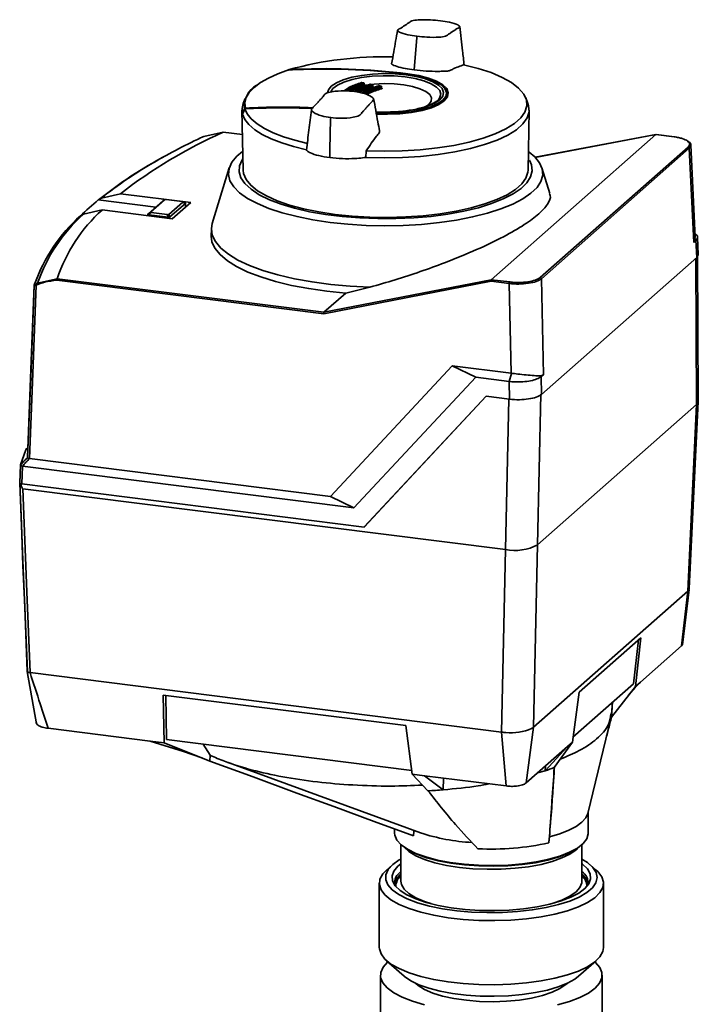
# Paper-space layout 'Blatt1' of a CAD drawing. Units: millimetres. Extents: x 0 to 5940, y 0 to 4200.
# Drawn here: x 4709 to 4818, y 1453 to 1611 of the extents above; entities that cross this region are included whole.
import ezdxf

# ---------------------------------------------------------------- set-up
doc = ezdxf.new("R2010")
doc.units = ezdxf.units.MM
doc.header["$LTSCALE"] = 10

psp = doc.layouts.new('Blatt1')

# ---------------------------------------------------------------- linework, layer by layer
at = {"color": 7, "linetype": 'Continuous', "lineweight": 35}
for p, q in [((4773.02, 1607.92), (4773.04, 1608.12)), ((4773.02, 1607.92), (4772.6, 1602.74)), ((4752.51, 1602.73), (4752.44, 1602.72)), ((4771.58, 1602.12), (4771.58, 1602.04)), ((4764.18, 1600.73), (4764.19, 1600.73)), ((4764.51, 1600.66), (4764.19, 1600.73)), ((4764.5, 1600.66), (4764.51, 1600.66)), ((4764.55, 1600.33), (4764.55, 1600.54)), ((4764.58, 1600.35), (4764.58, 1600.56)), ((4764.59, 1600.34), (4764.58, 1600.36)), ((4765.3, 1600.36), (4764.68, 1600.27)), ((4765.56, 1600.46), (4765.57, 1600.46)), ((4765.89, 1600.4), (4765.57, 1600.46)), ((4765.89, 1600.4), (4765.89, 1600.4)), ((4765.93, 1600.07), (4765.93, 1600.28)), ((4765.97, 1600.06), (4765.97, 1600.3)), ((4767.28, 1600.16), (4766.95, 1600.22)), ((4766.95, 1600.22), (4766.95, 1600.22)), ((4767.28, 1600.16), (4767.29, 1600.16)), ((4767.32, 1599.83), (4767.32, 1600.04)), ((4767.37, 1599.83), (4767.37, 1600.06)), ((4777.89, 1598.55), (4777.88, 1598.93)), ((4745.54, 1598.15), (4745.22, 1597.34)), ((4776.5, 1597.99), (4776.56, 1598.06)), ((4776.54, 1598.09), (4776.75, 1597.97)), ((4790.84, 1597.34), (4790.49, 1598.25)), ((4745.02, 1596.29), (4745.2, 1586.69)), ((4790.86, 1586.68), (4791.04, 1596.29)), ((4759.12, 1589.95), (4759.23, 1594.9)), ((4759.23, 1594.9), (4759.24, 1595.1)), ((4742, 1592.76), (4738.9, 1592.09)), ((4742, 1592.76), (4742, 1592.76)), ((4742.03, 1592.76), (4742, 1592.76)), ((4745.1, 1592.37), (4742, 1592.76)), ((4745.1, 1592.38), (4742.02, 1592.77)), ((4811.33, 1592.39), (4784.97, 1569.15)), ((4811.35, 1592.4), (4792.01, 1588.75)), ((4811.33, 1592.39), (4792.01, 1588.74)), ((4811.33, 1592.39), (4811.36, 1592.4)), ((4811.33, 1592.39), (4811.33, 1592.39)), ((4814.27, 1592.02), (4811.33, 1592.39)), ((4814.29, 1592.03), (4811.36, 1592.4)), ((4759.12, 1589.95), (4759.1, 1588.69)), ((4764.84, 1588.74), (4764.91, 1589.78)), ((4792.8, 1569.51), (4816.48, 1590.39)), ((4816.67, 1590.19), (4792.99, 1569.31)), ((4816.91, 1590.68), (4816.67, 1590.19)), ((4817.39, 1575.13), (4816.67, 1590.19)), ((4817.63, 1575.9), (4816.92, 1590.68)), ((4742.98, 1587.04), (4740.27, 1578.17)), ((4794.34, 1582.93), (4793.08, 1587.04)), ((4725.58, 1582.92), (4722.51, 1582.2)), ((4736.82, 1581.51), (4725.58, 1582.92)), ((4722.02, 1581.92), (4722.01, 1581.91)), ((4722.01, 1581.91), (4731.22, 1580.75)), ((4722.51, 1582.2), (4722.02, 1581.92)), ((4729.95, 1579.64), (4732.42, 1581.81)), ((4732.6, 1581.96), (4730.35, 1579.98)), ((4732.6, 1581.96), (4732.42, 1581.81)), ((4732.42, 1581.81), (4732.42, 1581.81)), ((4735.43, 1581.67), (4732.87, 1582)), ((4733.31, 1579.61), (4735.55, 1581.58)), ((4735.95, 1581.36), (4733.49, 1579.19)), ((4733.85, 1578.89), (4736.82, 1581.51)), ((4735.94, 1581.42), (4735.55, 1581.64)), ((4735.95, 1581.36), (4735.55, 1581.58)), ((4735.96, 1581.36), (4735.95, 1581.36)), ((4735.98, 1580.77), (4735.96, 1581.36)), ((4736, 1580.78), (4735.97, 1581.39)), ((4719.61, 1579.64), (4722.61, 1580.31)), ((4722.61, 1580.31), (4733.85, 1578.89)), ((4729.95, 1579.64), (4730.35, 1579.98)), ((4730.48, 1579.89), (4730.08, 1579.55)), ((4730.48, 1579.89), (4733.04, 1579.57)), ((4719.15, 1579.38), (4719.61, 1579.64)), ((4729.94, 1579.61), (4729.93, 1579.38)), ((4729.95, 1579.63), (4729.95, 1579.64)), ((4730.07, 1579.55), (4730.06, 1579.37)), ((4730.08, 1579.55), (4730.07, 1579.55)), ((4733.22, 1579.15), (4730.08, 1579.55)), ((4733.22, 1579.15), (4733.04, 1579.57)), ((4733.23, 1579.15), (4733.22, 1579.15)), ((4733.23, 1578.97), (4733.23, 1579.15)), ((4733.31, 1579.61), (4733.49, 1579.19)), ((4733.49, 1579.19), (4733.49, 1579.19)), ((4733.49, 1579.19), (4733.49, 1578.93)), ((4740.12, 1577.27), (4740.1, 1576.14)), ((4817.74, 1575.47), (4817.39, 1575.13)), ((4817.75, 1576.42), (4817.6, 1576.54)), ((4817.87, 1572.71), (4817.74, 1575.47)), ((4818.13, 1573.2), (4818, 1575.97)), ((4817.87, 1572.71), (4793.02, 1550.79)), ((4817.74, 1572.59), (4817.85, 1549.16)), ((4818.11, 1573.2), (4817.87, 1572.71)), ((4818.11, 1549.64), (4818, 1572.98)), ((4712.27, 1568.61), (4715.41, 1569.31)), ((4758.12, 1563.68), (4715.36, 1569.06)), ((4715.41, 1569.31), (4715.42, 1569.31)), ((4715.42, 1569.31), (4758.16, 1563.93)), ((4784.93, 1568.9), (4758.12, 1563.68)), ((4758.16, 1563.93), (4784.97, 1569.15)), ((4787.84, 1568.53), (4784.93, 1568.9)), ((4784.97, 1569.15), (4787.91, 1568.78)), ((4784.97, 1569.15), (4784.97, 1569.15)), ((4792.99, 1569.31), (4793.32, 1553.92)), ((4765.52, 1567.95), (4761.66, 1567.01)), ((4788.14, 1554.16), (4787.84, 1568.53)), ((4761.66, 1567.01), (4758.16, 1563.93)), ((4758.16, 1563.93), (4758.16, 1563.93)), ((4759.18, 1534.44), (4778.68, 1555.35)), ((4778.68, 1555.35), (4788.14, 1554.16)), ((4782.47, 1553.53), (4778.68, 1555.35)), ((4782.47, 1553.53), (4762.97, 1532.61)), ((4787.81, 1552.85), (4782.47, 1553.53)), ((4788.18, 1554.15), (4787.81, 1552.85)), ((4788.18, 1554.15), (4788.14, 1554.16)), ((4788.14, 1554.16), (4788.18, 1554.15)), ((4793.32, 1553.92), (4792.96, 1553.63)), ((4792.96, 1553.63), (4793.02, 1550.79)), ((4787.87, 1550.01), (4787.81, 1552.85)), ((4764.59, 1529.54), (4784.13, 1550.49)), ((4764.6, 1529.55), (4784.13, 1550.49)), ((4784.13, 1550.49), (4787.87, 1550.01)), ((4787.76, 1550.03), (4787.24, 1525.94)), ((4792.91, 1550.81), (4792.39, 1526.71)), ((4817.85, 1549.16), (4792.39, 1526.71)), ((4816.43, 1519.25), (4817.85, 1549.16)), ((4816.69, 1519.71), (4818.11, 1549.63)), ((4710.97, 1540.51), (4759.18, 1534.44)), ((4709.43, 1536.62), (4709.54, 1539.48)), ((4709.54, 1539.47), (4709.43, 1536.57)), ((4709.86, 1539.3), (4709.75, 1536.45)), ((4709.86, 1539.3), (4762.97, 1532.61)), ((4709.41, 1536.67), (4709.43, 1536.74)), ((4709.75, 1536.45), (4764.59, 1529.54)), ((4709.89, 1535.68), (4787.24, 1525.94)), ((4759.18, 1534.44), (4762.97, 1532.61)), ((4764.6, 1529.55), (4764.59, 1529.54)), ((4791.75, 1497.49), (4792.39, 1526.71)), ((4786.6, 1496.71), (4787.24, 1525.94)), ((4791.75, 1497.48), (4816.43, 1519.25)), ((4815.46, 1510.54), (4816.43, 1519.25)), ((4815.61, 1510.68), (4816.67, 1519.56)), ((4808.92, 1511.8), (4799.03, 1503.08)), ((4807.77, 1504.45), (4808.55, 1511.47)), ((4808.92, 1511.8), (4808.06, 1504.01)), ((4815.46, 1510.54), (4808.85, 1504.7)), ((4815.62, 1510.81), (4815.46, 1510.54)), ((4710.62, 1506.42), (4712.09, 1498.03)), ((4786.6, 1496.71), (4711.07, 1506.23)), ((4711.07, 1506.23), (4711.07, 1506.23)), ((4798.05, 1495.88), (4807.77, 1504.45)), ((4808.85, 1504.7), (4808, 1503.83)), ((4808.85, 1504.7), (4808.06, 1504.01)), ((4771.28, 1497.74), (4732.41, 1502.64)), ((4732.41, 1502.64), (4732.58, 1494.97)), ((4732.95, 1495.52), (4732.8, 1502.59)), ((4799.03, 1503.08), (4797.95, 1495.09)), ((4804.23, 1499.12), (4808.06, 1504.01)), ((4806.96, 1502.61), (4808, 1503.83)), ((4804.22, 1499.59), (4804.36, 1501.44)), ((4772.29, 1489.97), (4771.28, 1497.74)), ((4800.42, 1483.67), (4804.1, 1498.9)), ((4730.31, 1495.26), (4713.98, 1497.32)), ((4787.34, 1488.08), (4786.6, 1496.71)), ((4791.75, 1497.48), (4790.54, 1488.56)), ((4732.58, 1494.97), (4730.31, 1495.26)), ((4730.31, 1495.26), (4735.66, 1493.6)), ((4739.89, 1492.07), (4732.58, 1494.97)), ((4772.21, 1490.57), (4732.95, 1495.52)), ((4739.92, 1493.01), (4738.82, 1494.78)), ((4795.05, 1491.02), (4797.95, 1495.09)), ((4797.95, 1495.09), (4797.16, 1494.39)), ((4735.66, 1493.6), (4738.6, 1492.58)), ((4739.89, 1492.07), (4739.92, 1493.01)), ((4739.95, 1492.98), (4739.92, 1493.01)), ((4797.16, 1494.39), (4790.54, 1488.56)), ((4797.16, 1494.39), (4793.59, 1490.51)), ((4742.82, 1491.82), (4773.64, 1480.57)), ((4774.25, 1489.72), (4772.29, 1489.97)), ((4772.29, 1489.97), (4774.82, 1487.31)), ((4792.39, 1490.19), (4793.59, 1490.51)), ((4793.59, 1490.51), (4793.66, 1491.31)), ((4787.34, 1488.08), (4774.25, 1489.72)), ((4777.26, 1487.48), (4774.25, 1489.72)), ((4777.26, 1487.48), (4777.3, 1489.34)), ((4800.47, 1480.51), (4800.47, 1483.89)), ((4769.47, 1481.2), (4769.47, 1480.51)), ((4770.47, 1478.69), (4770.47, 1472.83)), ((4799.47, 1472.83), (4799.47, 1478.69)), ((4769.12, 1475.44), (4768.18, 1474.61)), ((4801.77, 1474.61), (4800.83, 1475.44)), ((4770.48, 1472.89), (4770.47, 1472.83)), ((4799.47, 1472.68), (4799.47, 1472.83)), ((4767.02, 1472.5), (4767.02, 1462.22)), ((4802.92, 1462.22), (4802.92, 1472.5)), ((4768.18, 1460.11), (4770.99, 1457.63)), ((4798.96, 1457.63), (4801.76, 1460.11)), ((4767.2, 1457.79), (4767.2, 1447.17)), ((4802.74, 1447.17), (4802.74, 1457.79)), ((4796.9, 1456.29), (4797.1, 1456.48))]:
    psp.add_line(p, q, dxfattribs=at)
at = {"color": 7, "linetype": 'Continuous', "lineweight": 35, "flags": 128}
for points in [[(4780.53, 1603.56), (4782.85, 1602.97), (4784.92, 1602.3), (4786.71, 1601.53), (4788.2, 1600.7), (4789.35, 1599.81), (4790.16, 1598.88), (4790.6, 1597.93), (4790.66, 1596.96), (4790.36, 1595.99), (4789.69, 1595.05), (4788.66, 1594.15), (4787.3, 1593.29), (4785.61, 1592.5), (4783.64, 1591.79), (4781.41, 1591.17), (4778.96, 1590.65), (4776.33, 1590.24), (4773.57, 1589.94), (4770.71, 1589.77), (4767.81, 1589.71), (4764.91, 1589.78)], [(4752.5, 1602.73), (4750.77, 1602.12), (4749.25, 1601.44), (4747.97, 1600.71), (4746.95, 1599.94), (4746.19, 1599.14), (4745.7, 1598.31), (4745.5, 1597.47), (4745.58, 1596.62)], [(4758.73, 1599.05), (4758.86, 1599.55), (4759.33, 1600.14), (4760.14, 1600.68), (4761.25, 1601.17), (4762.63, 1601.57), (4764.21, 1601.87), (4765.93, 1602.06), (4767.74, 1602.14), (4769.56, 1602.1), (4771.32, 1601.94), (4772.95, 1601.67), (4774.4, 1601.3), (4775.6, 1600.85), (4776.51, 1600.32), (4777.09, 1599.74), (4777.33, 1599.14), (4777.2, 1598.53), (4776.73, 1597.95), (4775.92, 1597.4), (4774.81, 1596.92), (4773.44, 1596.52), (4771.86, 1596.22), (4770.13, 1596.02), (4768.32, 1595.95), (4766.5, 1595.99), (4766.48, 1595.99)], [(4771.16, 1601.61), (4769.43, 1601.77), (4767.64, 1601.8), (4765.87, 1601.72), (4764.18, 1601.51), (4762.66, 1601.2), (4761.35, 1600.79), (4760.32, 1600.3), (4759.6, 1599.76), (4759.25, 1599.24)], [(4766.53, 1595.67), (4768.35, 1595.64), (4770.3, 1595.72), (4772.17, 1595.93), (4773.87, 1596.26), (4775.36, 1596.69), (4776.56, 1597.21), (4777.43, 1597.8), (4777.94, 1598.43), (4778.08, 1599.09), (4777.82, 1599.74), (4777.19, 1600.36), (4776.21, 1600.93), (4774.91, 1601.43), (4773.35, 1601.83), (4771.58, 1602.12)], [(4777.79, 1599.02), (4777.79, 1599.11), (4777.54, 1599.74), (4776.93, 1600.35), (4775.97, 1600.9), (4774.71, 1601.38), (4773.2, 1601.77), (4771.48, 1602.05)], [(4764.55, 1600.54), (4764.57, 1600.55), (4764.58, 1600.55), (4764.58, 1600.56), (4764.58, 1600.56)], [(4774.24, 1596.74), (4774.95, 1597.2), (4775.35, 1597.72), (4775.4, 1598.26), (4775.11, 1598.79), (4774.48, 1599.28), (4773.54, 1599.72), (4772.34, 1600.08), (4770.93, 1600.34), (4769.39, 1600.5), (4767.78, 1600.54), (4766.19, 1600.46), (4765.69, 1600.41)], [(4765.93, 1600.28), (4765.95, 1600.28), (4765.96, 1600.29), (4765.97, 1600.3), (4765.97, 1600.3)], [(4776.56, 1598.06), (4776.69, 1598.24), (4776.89, 1598.83), (4776.72, 1599.43), (4776.19, 1600), (4775.33, 1600.52), (4774.18, 1600.98), (4772.77, 1601.35), (4771.16, 1601.61)], [(4766.51, 1595.79), (4768.34, 1595.76), (4770.23, 1595.84), (4772.05, 1596.04), (4773.71, 1596.36), (4775.15, 1596.78), (4776.31, 1597.29), (4777.16, 1597.86), (4777.66, 1598.47), (4777.79, 1599.02)], [(4777.88, 1598.94), (4777.75, 1598.38), (4777.25, 1597.75), (4776.39, 1597.18), (4775.21, 1596.67), (4773.76, 1596.24), (4772.09, 1595.92), (4770.26, 1595.72), (4768.34, 1595.63), (4766.55, 1595.67)], [(4767.32, 1600.04), (4767.34, 1600.04), (4767.36, 1600.05), (4767.37, 1600.06), (4767.37, 1600.06)], [(4745.22, 1597.34), (4745.03, 1596.57), (4745.1, 1595.72)], [(4764.84, 1588.74), (4767.78, 1588.67), (4770.73, 1588.72), (4773.64, 1588.9), (4776.45, 1589.2), (4779.12, 1589.62), (4781.61, 1590.15), (4783.88, 1590.78), (4785.89, 1591.5), (4787.6, 1592.3), (4788.99, 1593.17), (4790.03, 1594.09), (4790.71, 1595.05), (4791.02, 1596.03), (4790.95, 1597.01), (4790.84, 1597.34)], [(4745.11, 1595.66), (4745.16, 1595.77), (4745.21, 1595.88), (4745.25, 1595.99), (4745.3, 1596.1), (4745.35, 1596.21), (4745.39, 1596.32), (4745.44, 1596.42), (4745.49, 1596.53)], [(4745.11, 1595.66), (4745.48, 1594.81), (4746.14, 1593.98), (4747.07, 1593.17), (4748.27, 1592.41), (4749.72, 1591.69), (4751.39, 1591.04), (4753.28, 1590.45), (4755.35, 1589.94)], [(4755.53, 1590.97), (4753.51, 1591.47), (4751.67, 1592.04), (4750.04, 1592.68), (4748.62, 1593.37), (4747.44, 1594.11), (4746.52, 1594.89), (4745.87, 1595.7), (4745.49, 1596.53)], [(4814.27, 1592.02), (4814.28, 1592.03), (4814.29, 1592.03)], [(4759.13, 1578.33), (4756.4, 1578.74), (4753.84, 1579.25), (4751.48, 1579.85), (4749.35, 1580.55), (4747.49, 1581.33), (4745.91, 1582.17), (4744.64, 1583.07), (4743.7, 1584.02), (4743.1, 1584.99), (4742.86, 1585.98), (4742.96, 1586.97), (4743.42, 1587.96), (4744.22, 1588.92), (4745.11, 1589.65)], [(4791.05, 1589.58), (4791.93, 1588.82), (4792.7, 1587.86), (4793.13, 1586.88), (4793.2, 1585.88), (4792.92, 1584.89), (4792.29, 1583.92), (4791.31, 1582.98), (4790.01, 1582.09), (4788.41, 1581.25), (4786.51, 1580.48), (4784.36, 1579.79), (4781.98, 1579.19), (4779.4, 1578.69), (4776.67, 1578.3), (4773.81, 1578.01), (4770.87, 1577.84), (4767.89, 1577.79), (4764.91, 1577.85), (4761.98, 1578.03), (4759.13, 1578.33)], [(4745.15, 1588.5), (4745.05, 1588.34), (4744.63, 1587.39), (4744.57, 1586.43), (4744.86, 1585.47), (4745.5, 1584.53), (4746.48, 1583.62), (4747.79, 1582.76), (4749.41, 1581.96), (4751.31, 1581.24), (4753.46, 1580.59), (4755.83, 1580.04), (4758.39, 1579.6), (4761.1, 1579.25), (4763.91, 1579.03), (4766.78, 1578.92), (4769.67, 1578.92), (4772.54, 1579.05), (4775.33, 1579.29), (4778.02, 1579.65), (4780.56, 1580.11), (4782.9, 1580.68), (4785.02, 1581.33), (4786.89, 1582.07), (4788.46, 1582.88), (4789.73, 1583.74), (4790.67, 1584.65), (4791.27, 1585.6), (4791.51, 1586.56), (4791.4, 1587.52), (4791.06, 1588.27)], [(4790.86, 1586.68), (4790.84, 1586.37), (4790.52, 1585.42), (4789.85, 1584.49), (4788.84, 1583.6), (4787.5, 1582.76), (4785.85, 1581.97), (4783.92, 1581.27), (4781.74, 1580.65), (4779.34, 1580.12), (4776.77, 1579.7), (4774.05, 1579.39), (4771.25, 1579.2), (4768.39, 1579.12), (4765.52, 1579.17), (4762.7, 1579.33), (4759.96, 1579.61), (4757.35, 1580.01), (4754.9, 1580.51), (4752.66, 1581.1), (4750.67, 1581.79), (4748.95, 1582.56), (4747.53, 1583.39), (4746.43, 1584.27), (4745.67, 1585.19), (4745.27, 1586.14), (4745.2, 1586.69)], [(4765.52, 1567.95), (4762.35, 1568.11), (4759.24, 1568.39), (4756.26, 1568.78), (4753.43, 1569.29), (4750.79, 1569.9), (4748.39, 1570.61), (4746.24, 1571.4), (4744.38, 1572.28), (4742.84, 1573.22), (4741.62, 1574.21), (4740.76, 1575.24), (4740.26, 1576.3), (4740.13, 1577.36), (4740.27, 1578.17)], [(4761.66, 1567.01), (4758.62, 1567.31), (4755.71, 1567.72), (4752.95, 1568.24), (4750.38, 1568.86), (4748.04, 1569.58), (4745.96, 1570.37), (4744.17, 1571.24), (4742.68, 1572.17), (4741.51, 1573.16), (4740.69, 1574.18), (4740.22, 1575.22), (4740.1, 1576.14)], [(4711.74, 1568.28), (4712.73, 1570.78), (4713.04, 1571.43)], [(4710.65, 1540.68), (4711.26, 1556.14), (4711.74, 1568.25)], [(4711.75, 1568.24), (4711.23, 1554.95), (4710.66, 1540.63)], [(4712.06, 1568.28), (4711.45, 1552.73), (4710.97, 1540.51)], [(4817.85, 1549.16), (4818.05, 1549.41), (4818.11, 1549.64)], [(4709.54, 1539.48), (4710.4, 1541.88), (4710.54, 1542.19)], [(4709.54, 1539.47), (4709.68, 1539.63), (4709.82, 1539.78), (4709.96, 1539.93), (4710.09, 1540.08), (4710.23, 1540.23), (4710.37, 1540.38), (4710.51, 1540.53), (4710.65, 1540.68)], [(4710.97, 1540.51), (4710.83, 1540.36), (4710.69, 1540.21), (4710.55, 1540.06), (4710.41, 1539.91), (4710.27, 1539.76), (4710.13, 1539.61), (4710, 1539.46), (4709.86, 1539.3)], [(4710.62, 1506.47), (4710.21, 1516.74), (4709.94, 1523.38), (4709.68, 1530.02), (4709.42, 1536.61)], [(4709.44, 1536.58), (4709.98, 1522.93), (4710.64, 1506.39)], [(4709.89, 1535.68), (4710.55, 1519.19), (4711.07, 1506.23)], [(4816.63, 1519.48), (4816.69, 1519.68), (4816.69, 1519.72)], [(4804.23, 1499.12), (4804.31, 1500.72), (4804.34, 1501.2)], [(4772.51, 1480.08), (4766.22, 1482.39), (4759.75, 1484.77), (4753.81, 1486.95), (4746.79, 1489.53), (4739.89, 1492.07)], [(4794.28, 1479.96), (4795.93, 1480.44), (4797.37, 1480.99), (4798.56, 1481.61), (4799.47, 1482.27), (4800.1, 1482.97), (4800.42, 1483.68)], [(4769.47, 1480.51), (4769.5, 1480.2), (4769.83, 1479.42), (4770.5, 1478.66), (4771.52, 1477.95), (4772.85, 1477.29), (4774.47, 1476.71), (4776.33, 1476.22), (4778.4, 1475.83), (4780.62, 1475.55), (4782.94, 1475.39), (4785.31, 1475.35), (4787.67, 1475.42), (4789.97, 1475.62), (4792.15, 1475.93), (4794.17, 1476.35), (4795.96, 1476.87), (4797.5, 1477.47), (4798.75, 1478.14), (4799.67, 1478.87), (4800.25, 1479.64), (4800.47, 1480.43), (4800.47, 1480.51)], [(4794.19, 1479), (4794.2, 1479.12), (4794.21, 1479.24), (4794.22, 1479.36), (4794.23, 1479.48), (4794.25, 1479.6), (4794.26, 1479.72), (4794.27, 1479.84), (4794.28, 1479.96)], [(4798.94, 1478.27), (4798.54, 1477.86), (4797.57, 1477.17), (4796.29, 1476.55), (4794.73, 1475.99), (4792.93, 1475.53), (4790.94, 1475.16), (4788.8, 1474.91), (4786.56, 1474.77), (4784.29, 1474.74), (4782.03, 1474.84), (4779.85, 1475.05), (4777.79, 1475.37), (4775.91, 1475.8), (4774.25, 1476.32), (4772.85, 1476.92), (4771.76, 1477.58), (4771.01, 1478.27)], [(4772.1, 1477.57), (4773.01, 1477.14), (4774.61, 1476.57), (4776.45, 1476.09), (4778.49, 1475.71), (4780.68, 1475.43), (4782.97, 1475.27), (4785.31, 1475.23), (4787.64, 1475.3), (4789.91, 1475.5), (4792.06, 1475.8), (4794.05, 1476.22), (4795.82, 1476.73), (4797.34, 1477.32), (4797.65, 1477.47)], [(4770.47, 1476.37), (4770.23, 1476.23), (4769.17, 1475.49), (4768.45, 1474.7), (4768.08, 1473.88), (4768.06, 1473.06), (4768.41, 1472.24), (4769.11, 1471.45), (4770.15, 1470.7), (4771.51, 1470.01), (4773.15, 1469.39), (4775.05, 1468.86), (4777.15, 1468.43), (4779.42, 1468.1), (4781.82, 1467.89), (4784.27, 1467.8), (4786.75, 1467.82), (4789.18, 1467.97), (4791.53, 1468.23), (4793.73, 1468.6), (4795.75, 1469.08), (4797.54, 1469.65), (4799.07, 1470.3), (4800.29, 1471.02), (4801.18, 1471.79), (4801.73, 1472.59), (4801.92, 1473.41), (4801.76, 1474.24), (4801.23, 1475.04), (4800.36, 1475.81), (4799.47, 1476.37)], [(4801.77, 1474.61), (4802.03, 1474.37), (4802.65, 1473.54), (4802.92, 1472.69), (4802.81, 1471.84), (4802.35, 1471), (4801.53, 1470.19), (4800.37, 1469.43), (4798.91, 1468.73), (4797.15, 1468.1), (4795.15, 1467.57), (4792.95, 1467.14), (4790.58, 1466.81), (4788.09, 1466.61), (4785.54, 1466.52), (4782.98, 1466.55), (4780.47, 1466.71), (4778.04, 1466.98), (4775.75, 1467.37), (4773.66, 1467.85), (4771.79, 1468.44), (4770.19, 1469.11), (4768.89, 1469.84), (4767.92, 1470.63), (4767.3, 1471.46), (4767.03, 1472.31), (4767.13, 1473.16), (4767.6, 1474), (4768.18, 1474.61)], [(4799.47, 1475.63), (4799.6, 1475.54), (4800.37, 1474.79), (4800.8, 1474.01), (4800.87, 1473.21), (4800.59, 1472.43), (4799.97, 1471.66), (4799, 1470.94), (4797.72, 1470.27), (4796.16, 1469.67), (4794.35, 1469.16), (4792.33, 1468.74), (4790.14, 1468.42), (4787.84, 1468.22), (4785.48, 1468.14), (4783.1, 1468.17), (4780.77, 1468.33), (4778.53, 1468.59), (4776.43, 1468.97), (4774.53, 1469.44), (4772.85, 1470), (4771.45, 1470.64), (4770.35, 1471.35), (4769.58, 1472.1), (4769.15, 1472.88), (4769.07, 1473.67), (4769.35, 1474.46), (4769.98, 1475.22), (4770.47, 1475.63)], [(4770.47, 1472.83), (4770.56, 1472.3), (4770.99, 1471.55), (4771.76, 1470.84), (4772.85, 1470.18), (4774.25, 1469.58), (4775.27, 1469.24)], [(4794.68, 1469.24), (4794.73, 1469.25), (4796.29, 1469.81), (4797.57, 1470.43), (4798.54, 1471.12), (4799.17, 1471.85), (4799.46, 1472.6), (4799.47, 1472.68)], [(4767.02, 1462.22), (4767.03, 1462.03), (4767.3, 1461.18), (4767.92, 1460.36), (4768.89, 1459.57), (4770.19, 1458.83), (4771.79, 1458.16), (4773.66, 1457.58), (4775.75, 1457.09), (4778.04, 1456.7), (4780.47, 1456.43), (4782.98, 1456.28), (4785.54, 1456.24)], [(4785.54, 1456.24), (4788.09, 1456.33), (4790.58, 1456.54), (4792.95, 1456.86), (4795.15, 1457.29), (4797.15, 1457.83), (4798.91, 1458.45), (4800.37, 1459.15), (4801.53, 1459.91), (4802.35, 1460.72), (4802.81, 1461.56), (4802.92, 1462.22)], [(4774.26, 1453.06), (4772.35, 1453.62), (4770.7, 1454.26), (4769.34, 1454.97), (4768.3, 1455.74), (4767.59, 1456.56), (4767.24, 1457.39), (4767.25, 1458.24), (4767.63, 1459.08), (4768.35, 1459.89), (4768.35, 1459.89)], [(4801.62, 1459.86), (4801.65, 1459.84), (4802.35, 1459.02), (4802.7, 1458.19), (4802.69, 1457.34), (4802.32, 1456.51), (4801.6, 1455.7), (4800.53, 1454.93), (4799.15, 1454.22), (4797.48, 1453.58), (4795.56, 1453.03)], [(4785.45, 1454.41), (4783.16, 1454.45), (4780.92, 1454.6), (4778.77, 1454.86), (4776.77, 1455.23), (4774.95, 1455.7), (4773.38, 1456.25), (4772.07, 1456.88), (4771.07, 1457.56), (4770.99, 1457.63)], [(4798.96, 1457.63), (4798.33, 1457.15), (4797.15, 1456.5), (4795.68, 1455.91), (4793.96, 1455.41), (4792.03, 1455), (4789.93, 1454.69), (4787.72, 1454.5), (4785.45, 1454.41)], [(4772.85, 1456.48), (4773.24, 1456.12), (4774.26, 1455.49), (4775.58, 1454.92), (4777.17, 1454.43), (4778.99, 1454.04), (4780.98, 1453.76), (4783.08, 1453.59), (4785.24, 1453.54), (4787.39, 1453.62), (4789.47, 1453.81), (4791.42, 1454.12), (4793.19, 1454.54), (4794.72, 1455.05), (4795.97, 1455.64), (4796.9, 1456.29)]]:
    psp.add_lwpolyline(points, dxfattribs=at)
at = {"color": 7, "linetype": 'Continuous', "lineweight": 35}
for centre, radius, start, end in [((4767.54, 1549.05), 55.78, 88.3173, 105.5713), ((4758.26, 1497.96), 104.92, 82.7579, 93.1433), ((4752.51, 1602.72), 0.0164, 63.4407, 122.9611), ((4758.46, 1498.73), 104.21, 82.7638, 93.2391), ((4771.49, 1602.04), 0.0133, 39.6509, 125.9452), ((4749.31, 1596.91), 3.9, 118.979, 185.8967), ((4764.15, 1600.68), 0.0464, 109.7823, 158.7144), ((4764.14, 1600.68), 0.044, 59.1722, 105.48), ((4764.18, 1600.71), 0.016, 83.7013, 146.3299), ((4779.35, 1675.33), 76.14, 258.4941, 258.7409), ((4764.41, 1600.54), 0.14, 358.9971, 54.6277), ((4764.5, 1600.65), 0.016, 83.8248, 146.2536), ((4764.69, 1600.32), 0.14, 178.9382, 234.8214), ((4764.68, 1600.37), 0.0948, 182.5058, 270.6346), ((4765.52, 1600.42), 0.0409, 58.8119, 105.0522), ((4765.56, 1600.44), 0.0161, 84.251, 146.0033), ((4779.26, 1674.82), 75.62, 259.5535, 259.8055), ((4765.89, 1600.38), 0.0162, 84.3891, 145.9261), ((4765.79, 1600.28), 0.144, 359.1262, 53.6102), ((4766.91, 1600.18), 0.0369, 59.4302, 157.3287), ((4766.95, 1600.2), 0.0163, 84.8565, 145.6769), ((4766.07, 1600.07), 0.143, 179.0585, 233.7842), ((4779.17, 1674.29), 75.09, 260.6242, 260.8826), ((4767.18, 1600.04), 0.148, 359.307, 52.2382), ((4767.28, 1600.15), 0.0163, 85.0098, 145.5988), ((4767.47, 1599.83), 0.148, 179.2294, 232.3924), ((4776.36, 1598.83), 1.52, 4.0294, 52.7292), ((4747.8, 1596.37), 2.78, 193.6191, 194.8665), ((4745.5, 1596.53), 0.0714, 195.1475, 238.0556), ((4751.2, 1492.95), 103.75, 87.2076, 93.1585), ((4751.46, 1494.27), 102.4, 87.3466, 93.3), ((4745.71, 1596.55), 0.153, 150.767, 183.9907), ((4751.48, 1494.2), 102.59, 87.2986, 93.2972), ((4773.79, 1521.03), 78.45, 113.9049, 127.9173), ((4780.29, 1502.82), 98.4, 114.8732, 120.1331), ((4739.6, 1590.23), 1.99, 110.5939, 118.1778), ((4814.29, 1592), 0.0304, 29.8178, 80.0353), ((4816.45, 1590.18), 0.219, 2.8628, 81.7203), ((4766.07, 1526.62), 70.7, 118.0896, 128.5326), ((4764.02, 1530.4), 66.38, 119.9428, 128.7125), ((4751.27, 1545.84), 46.45, 129.0436, 133.7757), ((4739.86, 1561.17), 25.76, 132.0269, 161.5763), ((4737.12, 1559.41), 26.87, 131.9855, 160.4334), ((4737.44, 1559.83), 26.65, 131.9784, 160.7672), ((4788.22, 1568.55), 0.388, 144.7513, 182.9825), ((4792.77, 1569.3), 0.219, 2.8628, 81.7203), ((4711.92, 1568.27), 0.178, 128.3543, 177.7981), ((4712.26, 1568.42), 0.249, 164.5674, 216.9282), ((4713.04, 1566.64), 2.11, 111.2811, 118.6534), ((4712.98, 1566.59), 1.92, 110.9846, 118.4178), ((4712.52, 1568.51), 0.269, 160.2765, 210.2148), ((4709.5, 1536.65), 0.0865, 165.1095, 217.7427), ((4709.48, 1536.61), 0.0566, 163.9762, 195.2601), ((4788.71, 1533.67), 7.88, 259.2261, 297.8883), ((4788.14, 1505.08), 8.48, 264.2719, 292.8425), ((4780.55, 1530.45), 42.01, 288.0753, 290.1794), ((4769.01, 1587.63), 100.5, 273.318, 274.7121), ((4783.7, 1511.62), 32.64, 252.0291, 266.7966), ((4785.07, 1519.07), 41.1, 266.8735, 282.8162), ((4771.89, 1472.37), 2.45, 125.1955, 181.9072), ((4798.12, 1472.4), 2.39, 357.3372, 55.5601), ((4772.23, 1471.7), 2.85, 127.957, 168.0663), ((4772.03, 1471.94), 2.35, 131.3705, 178.9594), ((4797.78, 1471.74), 2.78, 11.401, 52.5757), ((4798.02, 1471.98), 2.25, 359.9331, 49.7369)]:
    psp.add_arc(centre, radius, start, end, dxfattribs=at)
for points, knots in [([(4776.82, 1610.6), (4776.29, 1610.66), (4775.11, 1610.77), (4773.49, 1610.78), (4772.12, 1610.63), (4771.87, 1610.33), (4771.45, 1610.09), (4771.1, 1609.84), (4770.72, 1609.6), (4770.38, 1609.35), (4769.78, 1609.1), (4770.32, 1608.7), (4771.45, 1608.37), (4772.54, 1608.2), (4773.04, 1608.12)], [0, 0, 0, 0, 0.101925, 0.224903, 0.29771, 0.370199, 0.436631, 0.5, 0.563368, 0.6298, 0.702289, 0.775095, 0.898074, 1, 1, 1, 1]), ([(4773.04, 1608.12), (4773.57, 1608.07), (4774.75, 1607.95), (4776.37, 1607.94), (4777.75, 1608.09), (4777.99, 1608.39), (4778.41, 1608.64), (4778.76, 1608.88), (4779.14, 1609.12), (4779.48, 1609.37), (4780.08, 1609.63), (4779.54, 1610.02), (4778.41, 1610.36), (4777.32, 1610.53), (4776.82, 1610.6)], [0, 0, 0, 0, 0.101926, 0.224905, 0.29771, 0.370199, 0.436632, 0.5, 0.563368, 0.629801, 0.70229, 0.775096, 0.898075, 1, 1, 1, 1]), ([(4780.61, 1603.54), (4780.53, 1604.28), (4780.3, 1606.33), (4780.07, 1608.39), (4779.93, 1609.71)], [0, 0, 0, 0, 0.363658, 1, 1, 1, 1]), ([(4769.94, 1609.08), (4769.74, 1607.93), (4769.43, 1606.14), (4769.11, 1604.36), (4768.99, 1603.71)], [0, 0, 0, 0, 0.636674, 1, 1, 1, 1]), ([(4769, 1603.71), (4769.02, 1603.69), (4769.12, 1603.54), (4769.82, 1603.28), (4771.06, 1602.96), (4772.12, 1602.81), (4772.6, 1602.74)], [0, 0, 0, 0, 0.0602197, 0.392141, 0.723817, 1, 1, 1, 1]), ([(4772.6, 1602.74), (4773.23, 1602.67), (4774.5, 1602.54), (4776.2, 1602.49), (4777.3, 1602.52), (4777.94, 1602.55), (4778.5, 1602.67), (4778.87, 1602.95), (4779.71, 1603.26), (4780.26, 1603.46), (4780.53, 1603.56)], [0, 0, 0, 0, 0.157832, 0.315668, 0.402853, 0.452193, 0.486986, 0.625141, 0.81253, 1, 1, 1, 1]), ([(4764.17, 1600.72), (4763.55, 1600.51), (4762.38, 1600.11), (4761.71, 1599.62), (4761.39, 1599.38)], [0, 0, 0, 0, 0.528372, 1, 1, 1, 1]), ([(4761.42, 1599.39), (4761.7, 1599.59), (4762.35, 1600.06), (4763.47, 1600.44), (4764.1, 1600.66)], [0, 0, 0, 0, 0.43934, 1, 1, 1, 1]), ([(4761.75, 1599.37), (4762.05, 1599.58), (4762.71, 1600.06), (4763.86, 1600.45), (4764.49, 1600.66)], [0, 0, 0, 0, 0.452236, 1, 1, 1, 1]), ([(4764.55, 1600.54), (4763.92, 1600.33), (4762.84, 1599.98), (4762.23, 1599.54), (4761.97, 1599.35)], [0, 0, 0, 0, 0.584489, 1, 1, 1, 1]), ([(4762.27, 1599.33), (4762.44, 1599.45), (4762.98, 1599.83), (4763.91, 1600.12), (4764.55, 1600.33)], [0, 0, 0, 0, 0.312754, 1, 1, 1, 1]), ([(4765.55, 1600.45), (4764.9, 1600.24), (4763.84, 1599.89), (4763.23, 1599.46), (4762.99, 1599.29)], [0, 0, 0, 0, 0.609487, 1, 1, 1, 1]), ([(4763.09, 1599.34), (4763.28, 1599.47), (4763.84, 1599.86), (4764.82, 1600.18), (4765.48, 1600.39)], [0, 0, 0, 0, 0.33039, 1, 1, 1, 1]), ([(4763.3, 1599.24), (4763.54, 1599.4), (4764.15, 1599.84), (4765.22, 1600.18), (4765.87, 1600.39)], [0, 0, 0, 0, 0.3912, 1, 1, 1, 1]), ([(4765.93, 1600.28), (4765.28, 1600.07), (4764.26, 1599.75), (4763.68, 1599.34), (4763.47, 1599.2)], [0, 0, 0, 0, 0.642089, 1, 1, 1, 1]), ([(4764.18, 1600.73), (4764.18, 1600.73), (4764.17, 1600.73), (4764.15, 1600.73), (4764.14, 1600.73), (4764.13, 1600.72)], [0, 0, 0, 0, 0.220766, 0.699223, 1, 1, 1, 1]), ([(4764.58, 1600.56), (4764.58, 1600.57), (4764.58, 1600.58), (4764.58, 1600.61), (4764.56, 1600.64), (4764.53, 1600.66), (4764.51, 1600.66), (4764.5, 1600.66)], [0, 0, 0, 0, 0.057373, 0.303627, 0.57191, 0.831249, 1, 1, 1, 1]), ([(4764.54, 1600.37), (4764.56, 1600.36), (4764.6, 1600.35), (4764.64, 1600.32), (4764.67, 1600.3), (4764.68, 1600.28), (4764.68, 1600.27)], [0, 0, 0, 0, 0.246837, 0.49922, 0.753026, 1, 1, 1, 1]), ([(4764.55, 1600.33), (4764.55, 1600.33), (4764.56, 1600.33), (4764.57, 1600.34), (4764.58, 1600.35), (4764.58, 1600.36), (4764.58, 1600.36)], [0, 0, 0, 0, 0.227615, 0.469982, 0.727369, 1, 1, 1, 1]), ([(4764.68, 1600.27), (4764.68, 1600.26), (4764.67, 1600.24), (4764.64, 1600.22), (4764.62, 1600.21), (4764.61, 1600.21)], [0, 0, 0, 0, 0.459811, 0.721517, 1, 1, 1, 1]), ([(4765.56, 1600.46), (4765.56, 1600.46), (4765.55, 1600.46), (4765.53, 1600.46), (4765.52, 1600.46), (4765.51, 1600.46)], [0, 0, 0, 0, 0.193988, 0.698935, 1, 1, 1, 1]), ([(4765.97, 1600.3), (4765.97, 1600.3), (4765.97, 1600.32), (4765.96, 1600.34), (4765.94, 1600.37), (4765.92, 1600.39), (4765.9, 1600.4), (4765.89, 1600.4)], [0, 0, 0, 0, 0.056829, 0.299746, 0.564393, 0.820217, 1, 1, 1, 1]), ([(4766.95, 1600.22), (4766.95, 1600.22), (4766.94, 1600.22), (4766.92, 1600.22), (4766.91, 1600.22), (4766.9, 1600.21)], [0, 0, 0, 0, 0.16393, 0.69966, 1, 1, 1, 1]), ([(4763.03, 1599.29), (4762.49, 1599.33), (4761.32, 1599.43), (4759.69, 1599.33), (4758.32, 1598.99), (4758.07, 1598.5), (4757.65, 1598.08), (4757.3, 1597.68), (4756.92, 1597.27), (4756.58, 1596.85), (4755.98, 1596.4), (4756.53, 1595.82), (4757.65, 1595.37), (4758.74, 1595.18), (4759.24, 1595.1)], [0, 0, 0, 0, 0.101926, 0.224905, 0.29771, 0.370199, 0.436632, 0.5, 0.563368, 0.629801, 0.70229, 0.775096, 0.898075, 1, 1, 1, 1]), ([(4759.24, 1595.1), (4759.77, 1595.05), (4760.95, 1594.96), (4762.57, 1595.06), (4763.95, 1595.4), (4764.19, 1595.89), (4764.61, 1596.3), (4764.96, 1596.71), (4765.35, 1597.12), (4765.68, 1597.54), (4766.28, 1597.98), (4765.74, 1598.56), (4764.61, 1599.02), (4763.52, 1599.2), (4763.03, 1599.29)], [0, 0, 0, 0, 0.101925, 0.224903, 0.29771, 0.370199, 0.436631, 0.5, 0.563368, 0.6298, 0.702289, 0.775095, 0.898074, 1, 1, 1, 1]), ([(4764.61, 1600.21), (4763.97, 1600.01), (4763.12, 1599.74), (4762.63, 1599.4), (4762.51, 1599.32)], [0, 0, 0, 0, 0.757819, 1, 1, 1, 1]), ([(4763.72, 1599.15), (4763.86, 1599.24), (4764.37, 1599.59), (4765.27, 1599.86), (4765.93, 1600.07)], [0, 0, 0, 0, 0.260556, 1, 1, 1, 1]), ([(4765.99, 1599.95), (4765.33, 1599.75), (4764.5, 1599.5), (4764.03, 1599.18), (4763.93, 1599.11)], [0, 0, 0, 0, 0.790039, 1, 1, 1, 1]), ([(4766.93, 1600.21), (4766.27, 1600), (4765.17, 1599.65), (4764.54, 1599.21), (4764.3, 1599.03)], [0, 0, 0, 0, 0.605241, 1, 1, 1, 1]), ([(4764.32, 1599.03), (4764.54, 1599.18), (4765.14, 1599.6), (4766.2, 1599.93), (4766.87, 1600.15)], [0, 0, 0, 0, 0.361636, 1, 1, 1, 1]), ([(4765.16, 1599.34), (4765.12, 1599.32), (4764.82, 1599.22), (4764.66, 1599.09), (4764.52, 1598.98)], [0, 0, 0, 0, 0.149963, 1, 1, 1, 1]), ([(4764.55, 1598.96), (4764.81, 1599.15), (4765.45, 1599.59), (4766.59, 1599.95), (4767.27, 1600.16)], [0, 0, 0, 0, 0.4046106, 1, 1, 1, 1]), ([(4767.32, 1600.04), (4766.65, 1599.83), (4765.55, 1599.49), (4764.94, 1599.07), (4764.7, 1598.9)], [0, 0, 0, 0, 0.613138, 1, 1, 1, 1]), ([(4764.9, 1598.82), (4765.08, 1598.94), (4765.64, 1599.33), (4766.65, 1599.63), (4767.32, 1599.83)], [0, 0, 0, 0, 0.3222564, 1, 1, 1, 1]), ([(4767.38, 1599.71), (4766.71, 1599.51), (4765.75, 1599.22), (4765.21, 1598.86), (4765.05, 1598.75)], [0, 0, 0, 0, 0.7070475, 1, 1, 1, 1]), ([(4765.93, 1600.07), (4765.94, 1600.07), (4765.95, 1600.07), (4765.96, 1600.08), (4765.97, 1600.1), (4765.97, 1600.11), (4765.96, 1600.13), (4765.94, 1600.14), (4765.92, 1600.15), (4765.9, 1600.15)], [0, 0, 0, 0, 0.1068051, 0.2272384, 0.361377, 0.5092673, 0.6772867, 0.815304, 1, 1, 1, 1]), ([(4765.94, 1600.09), (4765.95, 1600.09), (4765.99, 1600.08), (4766.04, 1600.06), (4766.07, 1600.02), (4766.06, 1599.99), (4766.03, 1599.96), (4766, 1599.95), (4765.99, 1599.95)], [0, 0, 0, 0, 0.126035, 0.251729, 0.49993, 0.748156, 0.87366, 1, 1, 1, 1]), ([(4767.37, 1600.06), (4767.37, 1600.07), (4767.37, 1600.08), (4767.36, 1600.11), (4767.34, 1600.14), (4767.31, 1600.16), (4767.29, 1600.16), (4767.28, 1600.16)], [0, 0, 0, 0, 0.056183, 0.295836, 0.55693, 0.809318, 1, 1, 1, 1]), ([(4767.37, 1599.85), (4767.37, 1599.85), (4767.39, 1599.84), (4767.42, 1599.83), (4767.45, 1599.81), (4767.47, 1599.78), (4767.46, 1599.75), (4767.42, 1599.73), (4767.4, 1599.72), (4767.38, 1599.71)], [0, 0, 0, 0, 0.049608, 0.185987, 0.321711, 0.457445, 0.726555, 0.862875, 1, 1, 1, 1]), ([(4767.06, 1592.97), (4766.97, 1593.45), (4766.65, 1595.17), (4766.34, 1596.91), (4766.12, 1598.16)], [0, 0, 0, 0, 0.28204, 1, 1, 1, 1]), ([(4776.5, 1598.01), (4776.48, 1597.98), (4776.37, 1597.84), (4776.01, 1597.58), (4775.42, 1597.25), (4774.66, 1596.93), (4773.75, 1596.65), (4772.7, 1596.41), (4771.63, 1596.23), (4770.58, 1596.1), (4769.42, 1596.01), (4768.56, 1596), (4768.03, 1595.99)], [0, 0, 0, 0, 0.033169, 0.141708, 0.245657, 0.353943, 0.464035, 0.572281, 0.689181, 0.777075, 0.861554, 1, 1, 1, 1]), ([(4745.1, 1595.72), (4745.16, 1595.87), (4745.27, 1596.13), (4745.38, 1596.39), (4745.43, 1596.51)], [0, 0, 0, 0, 0.56, 1, 1, 1, 1]), ([(4745.13, 1595.7), (4745.12, 1595.7), (4745.11, 1595.7), (4745.1, 1595.71), (4745.1, 1595.72), (4745.1, 1595.72)], [0, 0, 0, 0, 0.2646562, 0.63254, 1, 1, 1, 1]), ([(4745.43, 1596.51), (4745.43, 1596.52), (4745.45, 1596.55), (4745.48, 1596.58), (4745.52, 1596.61), (4745.56, 1596.62), (4745.58, 1596.62)], [0, 0, 0, 0, 0.2140317, 0.451804, 0.7137044, 1, 1, 1, 1]), ([(4756.14, 1596.32), (4756.01, 1595.24), (4755.75, 1593.09), (4755.48, 1590.96), (4755.35, 1589.89)], [0, 0, 0, 0, 0.4997184, 1, 1, 1, 1]), ([(4764.91, 1589.78), (4765.19, 1590.19), (4765.74, 1590.99), (4766.42, 1591.94), (4766.91, 1592.54), (4767.1, 1592.83), (4767.05, 1592.93), (4767.04, 1592.97)], [0, 0, 0, 0, 0.366552, 0.722984, 0.90222, 0.965752, 1, 1, 1, 1]), ([(4816.72, 1590.87), (4816.72, 1590.88), (4816.75, 1591.05), (4816.45, 1591.37), (4815.76, 1591.71), (4814.98, 1591.92), (4814.51, 1591.99), (4814.27, 1592.02)], [0, 0, 0, 0, 0.018029, 0.335983, 0.653936, 0.825129, 1, 1, 1, 1]), ([(4816.46, 1591.26), (4816.5, 1591.25), (4816.84, 1591.09), (4817.01, 1590.87), (4816.92, 1590.69), (4816.91, 1590.68)], [0, 0, 0, 0, 0.106319, 0.967103, 1, 1, 1, 1]), ([(4816.48, 1590.39), (4816.56, 1590.48), (4816.71, 1590.63), (4816.71, 1590.8), (4816.72, 1590.87)], [0, 0, 0, 0, 0.5330857, 1, 1, 1, 1]), ([(4759.1, 1588.69), (4758.48, 1588.79), (4757.24, 1588.98), (4756.07, 1589.39), (4755.5, 1589.72), (4755.39, 1589.88), (4755.35, 1589.94)], [0, 0, 0, 0, 0.336847, 0.673902, 0.895241, 1, 1, 1, 1]), ([(4759.1, 1588.69), (4759.76, 1588.63), (4761.09, 1588.5), (4762.92, 1588.52), (4764.16, 1588.63), (4764.67, 1588.71), (4764.84, 1588.74)], [0, 0, 0, 0, 0.336847, 0.673902, 0.895241, 1, 1, 1, 1]), ([(4794.24, 1582.89), (4794.3, 1582.81), (4794.61, 1582.37), (4794.09, 1581.29), (4792.72, 1579.73), (4790.34, 1577.96), (4787, 1576.01), (4782.67, 1573.93), (4778.06, 1572.04), (4773.6, 1570.43), (4769.58, 1569.11), (4766.87, 1568.34), (4765.52, 1567.95)], [0, 0, 0, 0, 0.028911, 0.14603, 0.256124, 0.366218, 0.483337, 0.606208, 0.732918, 0.822578, 0.911933, 1, 1, 1, 1]), ([(4732.87, 1582), (4732.85, 1582), (4732.81, 1582), (4732.76, 1582), (4732.7, 1582), (4732.65, 1581.99), (4732.62, 1581.97), (4732.6, 1581.96), (4732.6, 1581.96)], [0, 0, 0, 0, 0.1453982, 0.3337774, 0.5, 0.6662226, 0.8546018, 1, 1, 1, 1]), ([(4735.55, 1581.58), (4735.56, 1581.59), (4735.57, 1581.6), (4735.57, 1581.62), (4735.56, 1581.64), (4735.52, 1581.66), (4735.48, 1581.67), (4735.45, 1581.67), (4735.43, 1581.67)], [0, 0, 0, 0, 0.145398, 0.333777, 0.5, 0.666223, 0.854602, 1, 1, 1, 1]), ([(4735.94, 1581.42), (4735.95, 1581.42), (4735.97, 1581.4), (4735.97, 1581.38), (4735.96, 1581.37), (4735.96, 1581.36)], [0, 0, 0, 0, 0.358569, 0.739186, 1, 1, 1, 1]), ([(4730.35, 1579.98), (4730.35, 1579.97), (4730.34, 1579.96), (4730.33, 1579.94), (4730.35, 1579.92), (4730.38, 1579.91), (4730.43, 1579.9), (4730.46, 1579.89), (4730.48, 1579.89)], [0, 0, 0, 0, 0.1453982, 0.3337774, 0.5, 0.6662226, 0.8546018, 1, 1, 1, 1]), ([(4730.07, 1579.55), (4730.05, 1579.55), (4730.01, 1579.56), (4729.96, 1579.58), (4729.94, 1579.6), (4729.94, 1579.62), (4729.95, 1579.63), (4729.95, 1579.63)], [0, 0, 0, 0, 0.21214, 0.424054, 0.638862, 0.853157, 1, 1, 1, 1]), ([(4733.04, 1579.57), (4733.06, 1579.56), (4733.09, 1579.56), (4733.15, 1579.56), (4733.21, 1579.56), (4733.25, 1579.58), (4733.29, 1579.59), (4733.3, 1579.6), (4733.31, 1579.61)], [0, 0, 0, 0, 0.145398, 0.333777, 0.5, 0.666223, 0.854602, 1, 1, 1, 1]), ([(4733.49, 1579.19), (4733.48, 1579.18), (4733.46, 1579.17), (4733.41, 1579.16), (4733.34, 1579.15), (4733.28, 1579.14), (4733.24, 1579.15), (4733.23, 1579.15)], [0, 0, 0, 0, 0.21214, 0.424054, 0.638862, 0.853157, 1, 1, 1, 1]), ([(4817.39, 1575.13), (4817.47, 1575.24), (4817.64, 1575.45), (4817.6, 1575.75), (4817.58, 1575.9)], [0, 0, 0, 0, 0.511346, 1, 1, 1, 1]), ([(4817.68, 1576.43), (4817.77, 1576.35), (4818.04, 1576.15), (4818.04, 1575.81), (4817.83, 1575.56), (4817.74, 1575.47)], [0, 0, 0, 0, 0.236208, 0.697571, 1, 1, 1, 1]), ([(4715.36, 1569.06), (4714.7, 1568.98), (4713.65, 1568.86), (4712.66, 1568.51), (4712.29, 1568.38)], [0, 0, 0, 0, 0.624315, 1, 1, 1, 1]), ([(4715.41, 1569.31), (4715.41, 1569.3), (4715.39, 1569.28), (4715.37, 1569.22), (4715.36, 1569.14), (4715.36, 1569.09), (4715.36, 1569.06)], [0, 0, 0, 0, 0.2298757, 0.4751606, 0.7476029, 1, 1, 1, 1]), ([(4784.97, 1569.15), (4784.96, 1569.14), (4784.95, 1569.11), (4784.93, 1569.05), (4784.92, 1568.98), (4784.93, 1568.92), (4784.93, 1568.9)], [0, 0, 0, 0, 0.234292, 0.486894, 0.753201, 1, 1, 1, 1]), ([(4792.99, 1569.31), (4792.75, 1569.15), (4792.26, 1568.84), (4790.93, 1568.54), (4789.37, 1568.41), (4788.35, 1568.49), (4787.84, 1568.53)], [0, 0, 0, 0, 0.250035, 0.5, 0.749965, 1, 1, 1, 1]), ([(4787.91, 1568.78), (4788.16, 1568.75), (4788.65, 1568.7), (4789.65, 1568.68), (4790.85, 1568.78), (4791.86, 1569.02), (4792.48, 1569.27), (4792.7, 1569.43), (4792.8, 1569.51)], [0, 0, 0, 0, 0.131676, 0.260583, 0.5, 0.739417, 0.868324, 1, 1, 1, 1]), ([(4712.06, 1568.28), (4712.02, 1568.26), (4711.93, 1568.24), (4711.82, 1568.22), (4711.75, 1568.23), (4711.73, 1568.25), (4711.74, 1568.27), (4711.74, 1568.28)], [0, 0, 0, 0, 0.2361252, 0.4823655, 0.7329513, 0.8629957, 1, 1, 1, 1]), ([(4711.8, 1568.41), (4711.8, 1568.41), (4711.8, 1568.4), (4711.81, 1568.39), (4711.83, 1568.4), (4711.87, 1568.41), (4711.93, 1568.44), (4711.99, 1568.47), (4712.02, 1568.49)], [0, 0, 0, 0, 0.117548, 0.235591, 0.361486, 0.501359, 0.74329, 1, 1, 1, 1]), ([(4758.16, 1563.93), (4758.15, 1563.92), (4758.13, 1563.9), (4758.12, 1563.83), (4758.11, 1563.76), (4758.11, 1563.7), (4758.12, 1563.68)], [0, 0, 0, 0, 0.234292, 0.486894, 0.753201, 1, 1, 1, 1]), ([(4792.96, 1553.63), (4792.76, 1553.5), (4792.36, 1553.23), (4791.29, 1552.95), (4790.02, 1552.78), (4788.8, 1552.76), (4788.09, 1552.83), (4787.81, 1552.85)], [0, 0, 0, 0, 0.214926, 0.429837, 0.644398, 0.859199, 1, 1, 1, 1]), ([(4793.32, 1553.92), (4793.21, 1553.86), (4792.92, 1553.71), (4792.13, 1553.78), (4790.92, 1553.85), (4789.61, 1553.99), (4788.68, 1554.1), (4788.25, 1554.15), (4788.18, 1554.15)], [0, 0, 0, 0, 0.12234, 0.339059, 0.559494, 0.782674, 0.96465, 1, 1, 1, 1]), ([(4793.02, 1550.79), (4792.77, 1550.63), (4792.28, 1550.32), (4790.96, 1550.02), (4789.43, 1549.89), (4788.4, 1549.97), (4787.87, 1550.01)], [0, 0, 0, 0, 0.259932, 0.5, 0.740068, 1, 1, 1, 1]), ([(4710.65, 1540.68), (4710.65, 1540.66), (4710.65, 1540.63), (4710.72, 1540.58), (4710.83, 1540.54), (4710.92, 1540.52), (4710.97, 1540.51)], [0, 0, 0, 0, 0.259957, 0.519836, 0.780097, 1, 1, 1, 1]), ([(4710.65, 1540.68), (4710.65, 1540.68), (4710.65, 1540.68), (4710.65, 1540.68), (4710.65, 1540.68)], [0, 0, 0, 0, 0.56, 1, 1, 1, 1]), ([(4710.97, 1540.51), (4710.97, 1540.51), (4710.97, 1540.51), (4710.97, 1540.51), (4710.97, 1540.51)], [0, 0, 0, 0, 0.56, 1, 1, 1, 1]), ([(4709.54, 1539.48), (4709.54, 1539.48), (4709.54, 1539.48), (4709.54, 1539.48), (4709.54, 1539.47)], [0, 0, 0, 0, 0.56, 1, 1, 1, 1]), ([(4709.86, 1539.3), (4709.81, 1539.31), (4709.71, 1539.33), (4709.6, 1539.38), (4709.54, 1539.43), (4709.54, 1539.46), (4709.54, 1539.47)], [0, 0, 0, 0, 0.261024, 0.52197, 0.783287, 1, 1, 1, 1]), ([(4709.86, 1539.3), (4709.86, 1539.3), (4709.86, 1539.3), (4709.86, 1539.3), (4709.86, 1539.3)], [0, 0, 0, 0, 0.5599999, 1, 1, 1, 1]), ([(4709.75, 1536.45), (4709.7, 1536.46), (4709.61, 1536.48), (4709.48, 1536.52), (4709.45, 1536.57), (4709.43, 1536.59)], [0, 0, 0, 0, 0.2808074, 0.5615351, 1, 1, 1, 1]), ([(4709.89, 1535.68), (4709.88, 1535.69), (4709.85, 1535.7), (4709.82, 1535.75), (4709.77, 1535.86), (4709.69, 1536.11), (4709.65, 1536.33), (4709.63, 1536.48)], [0, 0, 0, 0, 0.04664, 0.09585, 0.206195, 0.46631, 1, 1, 1, 1]), ([(4816.43, 1519.25), (4816.48, 1519.29), (4816.56, 1519.37), (4816.6, 1519.45), (4816.63, 1519.48)], [0, 0, 0, 0, 0.559955, 1, 1, 1, 1]), ([(4711.07, 1506.23), (4711, 1506.24), (4710.86, 1506.26), (4710.71, 1506.32), (4710.62, 1506.4), (4710.62, 1506.44), (4710.62, 1506.47)], [0, 0, 0, 0, 0.2508717, 0.5010483, 0.7585832, 1, 1, 1, 1]), ([(4711.07, 1506.23), (4711.62, 1504.56), (4712.58, 1501.59), (4713.55, 1498.62), (4713.98, 1497.32)], [0, 0, 0, 0, 0.5622052, 1, 1, 1, 1]), ([(4804.13, 1499.62), (4804.05, 1499.02), (4803.85, 1497.65), (4802.05, 1495.67), (4799.45, 1493.82), (4797.08, 1492.83), (4796.02, 1492.39)], [0, 0, 0, 0, 0.228846, 0.518431, 0.785945, 1, 1, 1, 1]), ([(4713.98, 1497.32), (4713.65, 1497.37), (4712.98, 1497.48), (4712.36, 1497.77), (4712.04, 1498.07), (4712.07, 1498.27), (4712.08, 1498.36)], [0, 0, 0, 0, 0.279964, 0.559486, 0.779618, 1, 1, 1, 1]), ([(4803.19, 1495.12), (4803.36, 1495.75), (4803.71, 1497.09), (4804.05, 1498.42), (4804.23, 1499.12)], [0, 0, 0, 0, 0.47407, 1, 1, 1, 1]), ([(4786.6, 1496.71), (4786.73, 1496.69), (4786.96, 1496.66), (4787.19, 1496.65), (4787.3, 1496.65)], [0, 0, 0, 0, 0.559955, 1, 1, 1, 1]), ([(4791.43, 1497.27), (4791.5, 1497.3), (4791.62, 1497.37), (4791.71, 1497.45), (4791.75, 1497.48)], [0, 0, 0, 0, 0.559985, 1, 1, 1, 1]), ([(4773.95, 1488.22), (4772.26, 1488.15), (4768.55, 1488), (4762.83, 1488.19), (4756.99, 1488.68), (4751.52, 1489.49), (4746.51, 1490.61), (4742.67, 1491.8), (4740.69, 1492.66), (4739.95, 1492.98)], [0, 0, 0, 0, 0.1320474, 0.2885283, 0.4405791, 0.5970388, 0.7491072, 0.9055875, 1, 1, 1, 1]), ([(4794.19, 1479), (4794.25, 1479.72), (4794.37, 1481.18), (4794.53, 1483.41), (4794.76, 1486.68), (4794.93, 1489.23), (4795.05, 1491.02)], [0, 0, 0, 0, 0.186622, 0.374222, 0.560782, 1, 1, 1, 1]), ([(4794.28, 1479.96), (4794.4, 1481.5), (4794.62, 1484.23), (4794.88, 1487.97), (4795.02, 1490.14), (4795.08, 1491.07)], [0, 0, 0, 0, 0.423807, 0.752945, 1, 1, 1, 1]), ([(4777.26, 1487.48), (4779.18, 1487.65), (4781.74, 1487.88), (4784.02, 1488.31), (4784.59, 1488.42)], [0, 0, 0, 0, 0.748767, 1, 1, 1, 1]), ([(4790.54, 1488.56), (4790.36, 1488.45), (4790.02, 1488.23), (4789.11, 1488.06), (4788.17, 1488), (4787.62, 1488.05), (4787.34, 1488.08)], [0, 0, 0, 0, 0.279374, 0.558985, 0.779324, 1, 1, 1, 1]), ([(4774.82, 1487.31), (4775.55, 1486.39), (4777, 1484.56), (4779.64, 1481.38), (4781.62, 1479.3), (4782.83, 1478.04)], [0, 0, 0, 0, 0.279564, 0.559844, 1, 1, 1, 1]), ([(4772.51, 1480.08), (4772.52, 1480.25), (4772.54, 1480.55), (4772.56, 1480.84), (4772.57, 1480.96)], [0, 0, 0, 0, 0.582114, 1, 1, 1, 1])]:
    psp.add_open_spline(points, degree=3, knots=knots, dxfattribs=at)
psp.add_open_spline([(4767.32, 1599.83), (4767.33, 1599.84), (4767.35, 1599.84), (4767.36, 1599.85), (4767.37, 1599.86), (4767.37, 1599.88), (4767.36, 1599.89), (4767.35, 1599.9), (4767.33, 1599.91), (4767.31, 1599.91), (4767.3, 1599.92)], degree=3, dxfattribs=at)

doc.saveas('drawing.dxf')
